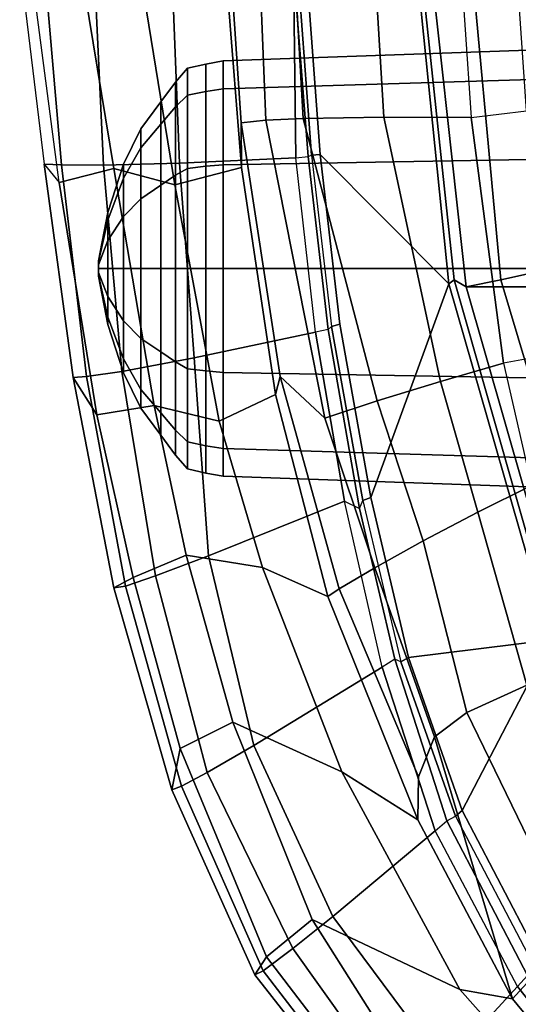
# Model space of a CAD drawing. Units: inches. Extents: x -74 to 74, y -72 to 72.
# Drawn here: x -55 to -54, y 33 to 37 of the extents above; entities that cross this region are included whole.
import ezdxf

# ---------------------------------------------------------------- set-up
doc = ezdxf.new("R2010")
doc.units = ezdxf.units.IN
doc.header["$MEASUREMENT"] = 0
doc.layers.add('SEAT-FABRIC', color=5, linetype='Continuous')
doc.layers.add('SEAT-FRAME', color=5, linetype='Continuous')

# ---------------------------------------------------------------- blocks, each defined once
blk = doc.blocks.new('1AERON2_B_TLIMANGL_ARMS_POSTUREFITSL_3T')
at = {"layer": 'SEAT-FABRIC'}
for points in [[(5.7583, -8.2844, 18.72), (5.7583, 8.2844, 18.72), (4.3919, 8.435, 18.8843), (4.3919, -8.435, 18.8843)], [(5.7583, -8.2844, 18.72), (6.9532, -7.9415, 18.4731), (6.9532, 7.9415, 18.4731), (5.7583, 8.2844, 18.72)], [(6.9532, -7.9415, 18.4731), (5.7583, -8.2844, 18.72), (5.7333, -8.3267, 18.6911), (6.9998, -7.9652, 18.4299)], [(4.3919, -8.435, 18.8843), (4.4514, -8.4635, 18.841), (5.7333, -8.3267, 18.6911), (5.7583, -8.2844, 18.72)]]:
    blk.add_3dface(points, dxfattribs=at)
at = {"layer": 'SEAT-FRAME'}
for points in [[(4.9554, -9.1475, 12.3419), (5.0542, -9.1475, 12.7108), (5.001, -7.3875, 12.7416), (4.8939, -7.3875, 12.3419)], [(5.0542, -9.1475, 11.973), (4.9554, -9.1475, 12.3419), (4.8939, -7.3875, 12.3419), (5.001, -7.3875, 11.9423)], [(5.0542, -9.1475, 12.7108), (5.3243, -9.1475, 12.9809), (5.2936, -7.3875, 13.0341), (5.001, -7.3875, 12.7416)], [(5.3243, -9.1475, 11.703), (5.0542, -9.1475, 11.973), (5.001, -7.3875, 11.9423), (5.2936, -7.3875, 11.6497)], [(5.3243, -9.1475, 12.9809), (5.6932, -9.1475, 13.0798), (5.6932, -7.3875, 13.1412), (5.2936, -7.3875, 13.0341)], [(5.6932, -9.1475, 11.6041), (5.3243, -9.1475, 11.703), (5.2936, -7.3875, 11.6497), (5.6932, -7.3875, 11.5426)], [(5.6932, -9.1475, 13.0798), (6.0621, -9.1475, 12.9809), (6.0928, -7.3875, 13.0341), (5.6932, -7.3875, 13.1412)], [(6.0621, -9.1475, 11.703), (5.6932, -9.1475, 11.6041), (5.6932, -7.3875, 11.5426), (6.0928, -7.3875, 11.6497)], [(6.0621, -9.1475, 12.9809), (6.3322, -9.1475, 12.7108), (6.3854, -7.3875, 12.7416), (6.0928, -7.3875, 13.0341)], [(6.3322, -9.1475, 11.973), (6.0621, -9.1475, 11.703), (6.0928, -7.3875, 11.6497), (6.3854, -7.3875, 11.9423)], [(6.3322, -9.1475, 12.7108), (6.431, -9.1475, 12.3419), (6.4925, -7.3875, 12.3419), (6.3854, -7.3875, 12.7416)], [(6.431, -9.1475, 12.3419), (6.3322, -9.1475, 11.973), (6.3854, -7.3875, 11.9423), (6.4925, -7.3875, 12.3419)], [(8.0513, -7.9028, 17.6233), (8.4202, -7.6044, 17.4545), (8.6807, -7.7964, 17.4769), (8.2878, -8.1192, 17.7204)], [(6.8665, -7.8222, 18.4508), (6.7485, -7.6653, 18.3451), (5.6962, -7.995, 18.6118), (5.7328, -8.1613, 18.6991)], [(8.7445, -7.7051, 18.0298), (8.7059, -7.6784, 18.0434), (8.2058, -8.0663, 18.3033), (8.2441, -8.1011, 18.2986)], [(7.0125, -7.982, 18.4683), (7.6192, -8.298, 18.546), (8.1519, -8.0197, 18.3009), (7.6372, -7.7117, 18.295)], [(8.7445, -7.7051, 18.0298), (8.2441, -8.1011, 18.2986), (8.5273, -8.3621, 18.1514), (9.016, -7.8952, 17.8335)], [(7.1734, -8.069, 17.8915), (7.8865, -7.7478, 17.6492), (8.0513, -7.9028, 17.6233), (7.271, -8.2818, 17.9019)], [(8.6807, -7.7964, 17.4769), (8.7353, -7.8819, 17.4895), (8.2548, -8.3062, 17.8211), (8.2878, -8.1192, 17.7204)], [(5.7583, -8.2844, 18.72), (6.9532, -7.9415, 18.4731), (6.8665, -7.8222, 18.4508), (5.7328, -8.1613, 18.6991)], [(6.4636, -8.052, 18.0952), (6.3991, -7.8547, 18.0521), (5.9942, -7.9556, 18.1421), (6.0299, -8.1513, 18.1814)], [(7.1734, -8.069, 17.8915), (6.5593, -8.2427, 18.0348), (6.4636, -8.052, 18.0952), (6.9588, -7.8758, 17.9813)], [(7.3576, -8.3962, 17.9601), (7.271, -8.2818, 17.9019), (8.0513, -7.9028, 17.6233), (8.2878, -8.1192, 17.7204)], [(8.7353, -7.8819, 17.4895), (8.5802, -8.4692, 17.5282), (8.006, -8.831, 17.9308), (8.2548, -8.3062, 17.8211)], [(5.1325, -8.0692, 18.2616), (3.822, -8.1595, 18.329), (3.9169, -8.0329, 18.1869), (4.486, -7.9545, 18.1093)], [(5.1325, -8.0692, 18.2616), (5.9942, -7.9556, 18.1421), (6.0299, -8.1513, 18.1814), (5.1565, -8.2663, 18.3022)], [(5.7474, -8.3453, 18.7322), (7.0125, -7.982, 18.4683), (6.9998, -7.9652, 18.4299), (5.7333, -8.3267, 18.6911)], [(4.391, -8.2858, 18.8374), (5.7328, -8.1613, 18.6991), (5.6962, -7.995, 18.6118), (4.3868, -8.0965, 18.6959)], [(5.7474, -8.3453, 18.7322), (6.5073, -8.6227, 18.9388), (7.0754, -8.4888, 18.7519), (7.0125, -7.982, 18.4683)], [(7.0125, -7.982, 18.4683), (7.0754, -8.4888, 18.7519), (7.6192, -8.298, 18.546)], [(7.6386, -8.3224, 18.5276), (8.1749, -8.0408, 18.2826), (8.1519, -8.0197, 18.3009), (7.6192, -8.298, 18.546)], [(8.1749, -8.0408, 18.2826), (8.2058, -8.0663, 18.3033), (7.6553, -8.3527, 18.5504), (7.6386, -8.3224, 18.5276)], [(5.1565, -8.2663, 18.3022), (5.1325, -8.0692, 18.2616), (3.822, -8.1595, 18.329), (3.8376, -8.3568, 18.3715)], [(6.0941, -8.3756, 18.1303), (6.0299, -8.1513, 18.1814), (6.4636, -8.052, 18.0952), (6.5593, -8.2427, 18.0348)], [(7.1734, -8.069, 17.8915), (7.271, -8.2818, 17.9019), (6.6613, -8.4366, 18.0549), (6.5593, -8.2427, 18.0348)], [(8.2058, -8.0663, 18.3033), (8.2441, -8.1011, 18.2986), (7.691, -8.3944, 18.5557), (7.6553, -8.3527, 18.5504)], [(7.9954, -8.7583, 18.4443), (8.5273, -8.3621, 18.1514), (8.2441, -8.1011, 18.2986), (7.691, -8.3944, 18.5557)], [(6.0941, -8.3756, 18.1303), (5.1549, -8.5766, 18.2624), (5.1565, -8.2663, 18.3022), (6.0299, -8.1513, 18.1814)], [(7.3576, -8.3962, 17.9601), (8.2878, -8.1192, 17.7204), (7.6519, -8.4554, 18.0319), (7.4992, -8.453, 18.013)], [(8.2548, -8.3062, 17.8211), (7.4814, -8.7264, 18.2767), (7.6519, -8.4554, 18.0319), (8.2878, -8.1192, 17.7204)], [(5.7583, -8.2844, 18.72), (5.7328, -8.1613, 18.6991), (4.391, -8.2858, 18.8374), (4.3919, -8.435, 18.8843)], [(6.0941, -8.3756, 18.1303), (6.5593, -8.2427, 18.0348), (6.6613, -8.4366, 18.0549), (6.1631, -8.6001, 18.1777)], [(5.1565, -8.2663, 18.3022), (5.1549, -8.5766, 18.2624), (3.8379, -8.6561, 18.3276), (3.8376, -8.3568, 18.3715)], [(6.6613, -8.4366, 18.0549), (7.271, -8.2818, 17.9019), (7.3576, -8.3962, 17.9601), (6.7563, -8.6089, 18.1524)], [(4.4509, -8.4769, 18.8781), (5.7474, -8.3453, 18.7322), (5.7333, -8.3267, 18.6911), (4.4514, -8.4635, 18.841)], [(7.6386, -8.3224, 18.5276), (7.6192, -8.298, 18.546), (7.0754, -8.4888, 18.7519), (7.0903, -8.516, 18.7333)], [(7.6553, -8.3527, 18.5504), (7.6386, -8.3224, 18.5276), (7.0903, -8.516, 18.7333), (7.0813, -8.5374, 18.7672)], [(7.4814, -8.7264, 18.2767), (8.2548, -8.3062, 17.8211), (8.006, -8.831, 17.9308), (7.305, -9.1133, 18.3247)], [(4.4509, -8.4769, 18.8781), (4.618, -8.8529, 19.2548), (5.2875, -8.8031, 19.2008), (5.7474, -8.3453, 18.7322)], [(5.2875, -8.8031, 19.2008), (5.8904, -8.7327, 19.0964), (6.5073, -8.6227, 18.9388), (5.7474, -8.3453, 18.7322)], [(7.691, -8.3944, 18.5557), (7.6553, -8.3527, 18.5504), (7.0813, -8.5374, 18.7672), (7.1098, -8.5826, 18.7831)], [(7.9954, -8.7583, 18.4443), (8.109, -8.9, 18.3213), (8.6709, -8.4992, 17.9833), (8.5273, -8.3621, 18.1514)], [(6.0941, -8.3756, 18.1303), (6.1631, -8.6001, 18.1777), (5.1598, -8.8635, 18.3854), (5.1549, -8.5766, 18.2624)], [(6.7563, -8.6089, 18.1524), (7.3576, -8.3962, 17.9601), (7.4992, -8.453, 18.013), (6.8317, -8.7358, 18.317)], [(7.3879, -9.0392, 18.7448), (7.9954, -8.7583, 18.4443), (7.691, -8.3944, 18.5557), (7.1098, -8.5826, 18.7831)], [(6.6613, -8.4366, 18.0549), (6.7563, -8.6089, 18.1524), (6.2251, -8.7868, 18.3161), (6.1631, -8.6001, 18.1777)], [(7.6519, -8.4554, 18.0319), (7.4814, -8.7264, 18.2767), (6.7557, -9.0077, 18.6615), (6.8582, -8.7759, 18.4178)], [(6.8582, -8.7759, 18.4178), (6.8317, -8.7358, 18.317), (7.4992, -8.453, 18.013), (7.6519, -8.4554, 18.0319)], [(6.518, -8.6518, 18.9201), (7.0903, -8.516, 18.7333), (7.0754, -8.4888, 18.7519), (6.5073, -8.6227, 18.9388)], [(8.1387, -8.9939, 17.8341), (8.006, -8.831, 17.9308), (8.5802, -8.4692, 17.5282), (8.6966, -8.5672, 17.5107)], [(8.6709, -8.4992, 17.9833), (8.109, -8.9, 18.3213), (8.1887, -9.006, 18.1483), (8.7455, -8.5773, 17.8067)], [(7.0903, -8.516, 18.7333), (7.0813, -8.5374, 18.7672), (6.5456, -8.6628, 18.941), (6.518, -8.6518, 18.9201)], [(7.0813, -8.5374, 18.7672), (7.1098, -8.5826, 18.7831), (6.5194, -8.7165, 18.9772), (6.5456, -8.6628, 18.941)], [(8.6966, -8.5672, 17.5107), (8.7588, -8.5991, 17.6523), (8.2029, -9.0347, 17.9875), (8.1387, -8.9939, 17.8341)], [(5.1598, -8.8635, 18.3854), (3.8409, -8.9378, 18.4331), (3.8379, -8.6561, 18.3276), (5.1549, -8.5766, 18.2624)], [(6.2251, -8.7868, 18.3161), (5.1657, -8.9955, 18.5315), (5.1598, -8.8635, 18.3854), (6.1631, -8.6001, 18.1777)], [(6.7138, -9.1997, 19.0479), (7.3879, -9.0392, 18.7448), (7.1098, -8.5826, 18.7831), (6.5194, -8.7165, 18.9772)], [(8.1887, -9.006, 18.1483), (8.2029, -9.0347, 17.9875), (8.7588, -8.5991, 17.6523), (8.7455, -8.5773, 17.8067)], [(6.518, -8.6518, 18.9201), (6.5073, -8.6227, 18.9388), (5.8904, -8.7327, 19.0964), (5.8996, -8.7622, 19.0777)], [(6.7563, -8.6089, 18.1524), (6.8317, -8.7358, 18.317), (6.0766, -8.9452, 18.5827), (6.2251, -8.7868, 18.3161)], [(6.5456, -8.6628, 18.941), (6.518, -8.6518, 18.9201), (5.8996, -8.7622, 19.0777), (5.91, -8.7745, 19.1015)], [(6.5194, -8.7165, 18.9772), (6.5456, -8.6628, 18.941), (5.91, -8.7745, 19.1015), (5.9188, -8.8193, 19.1313)], [(5.2902, -8.8338, 19.1819), (5.8996, -8.7622, 19.0777), (5.8904, -8.7327, 19.0964), (5.2875, -8.8031, 19.2008)], [(6.0108, -9.2511, 19.313), (6.7138, -9.1997, 19.0479), (6.5194, -8.7165, 18.9772), (5.9188, -8.8193, 19.1313)], [(6.8582, -8.7759, 18.4178), (6.1409, -8.9615, 18.6864), (6.0766, -8.9452, 18.5827), (6.8317, -8.7358, 18.317)], [(6.7557, -9.0077, 18.6615), (7.4814, -8.7264, 18.2767), (7.305, -9.1133, 18.3247), (6.7121, -9.2786, 18.6228)], [(5.8996, -8.7622, 19.0777), (5.91, -8.7745, 19.1015), (5.2948, -8.8459, 19.2057), (5.2902, -8.8338, 19.1819)], [(5.91, -8.7745, 19.1015), (5.9188, -8.8193, 19.1313), (5.2992, -8.8894, 19.2417), (5.2948, -8.8459, 19.2057)], [(6.1409, -8.9615, 18.6864), (6.8582, -8.7759, 18.4178), (6.7557, -9.0077, 18.6615), (6.2356, -9.1613, 18.9038)], [(7.3879, -9.0392, 18.7448), (7.4834, -9.2047, 18.6383), (8.109, -8.9, 18.3213), (7.9954, -8.7583, 18.4443)], [(5.2902, -8.8338, 19.1819), (5.2875, -8.8031, 19.2008), (4.618, -8.8529, 19.2548), (4.6208, -8.8836, 19.2359)], [(6.2251, -8.7868, 18.3161), (6.0766, -8.9452, 18.5827), (5.1753, -9.0832, 18.7695), (5.1657, -8.9955, 18.5315)], [(5.2948, -8.8459, 19.2057), (5.2902, -8.8338, 19.1819), (4.6208, -8.8836, 19.2359), (4.6269, -8.8981, 19.2743)], [(5.2992, -8.8894, 19.2417), (5.2948, -8.8459, 19.2057), (4.6269, -8.8981, 19.2743), (5.2992, -8.8894, 19.2417)], [(5.3185, -9.3032, 19.5291), (6.0108, -9.2511, 19.313), (5.9188, -8.8193, 19.1313), (5.2992, -8.8894, 19.2417)], [(8.1387, -8.9939, 17.8341), (7.3992, -9.3008, 18.2468), (7.305, -9.1133, 18.3247), (8.006, -8.831, 17.9308)], [(5.1598, -8.8635, 18.3854), (5.1657, -8.9955, 18.5315), (3.8433, -9.049, 18.5368), (3.8409, -8.9378, 18.4331)], [(4.6249, -9.3298, 19.6931), (5.3185, -9.3032, 19.5291), (5.2992, -8.8894, 19.2417), (4.6269, -8.8981, 19.2743)], [(7.4834, -9.2047, 18.6383), (7.5327, -9.2957, 18.5122), (8.1887, -9.006, 18.1483), (8.109, -8.9, 18.3213)], [(5.3339, -9.0824, 18.9014), (5.1753, -9.0832, 18.7695), (6.0766, -8.9452, 18.5827), (6.1409, -8.9615, 18.6864)], [(6.1409, -8.9615, 18.6864), (6.2356, -9.1613, 18.9038), (5.3957, -9.3198, 19.1957), (5.3339, -9.0824, 18.9014)], [(5.1753, -9.0832, 18.7695), (4.6826, -9.1172, 18.7852), (3.8433, -9.049, 18.5368), (5.1657, -8.9955, 18.5315)], [(6.7557, -9.0077, 18.6615), (6.7121, -9.2786, 18.6228), (6.1798, -9.3929, 18.8617), (6.2356, -9.1613, 18.9038)], [(7.3992, -9.3008, 18.2468), (8.1387, -8.9939, 17.8341), (8.2029, -9.0347, 17.9875), (7.5451, -9.3305, 18.3526)], [(8.1887, -9.006, 18.1483), (7.5327, -9.2957, 18.5122), (7.5451, -9.3305, 18.3526), (8.2029, -9.0347, 17.9875)], [(6.7138, -9.1997, 19.0479), (6.7846, -9.3879, 18.9789), (7.4834, -9.2047, 18.6383), (7.3879, -9.0392, 18.7448)], [(4.7238, -9.1314, 18.9485), (5.3339, -9.0824, 18.9014), (5.3957, -9.3198, 19.1957), (4.5656, -9.4542, 19.4187)], [(5.3339, -9.0824, 18.9014), (4.7238, -9.1314, 18.9485), (4.6826, -9.1172, 18.7852), (5.1753, -9.0832, 18.7695)], [(6.791, -9.4672, 18.5598), (6.7121, -9.2786, 18.6228), (7.305, -9.1133, 18.3247), (7.3992, -9.3008, 18.2468)], [(5.0638, -9.2091, 12.7053), (5.0542, -9.1475, 12.7108), (4.9554, -9.1475, 12.3419), (4.9665, -9.2091, 12.3419)], [(4.9665, -9.2091, 12.3419), (4.9554, -9.1475, 12.3419), (5.0542, -9.1475, 11.973), (5.0638, -9.2091, 11.9786)], [(5.3298, -9.2091, 12.9713), (5.3243, -9.1475, 12.9809), (5.0542, -9.1475, 12.7108), (5.0638, -9.2091, 12.7053)], [(5.0638, -9.2091, 11.9786), (5.0542, -9.1475, 11.973), (5.3243, -9.1475, 11.703), (5.3298, -9.2091, 11.7126)], [(5.6932, -9.2091, 13.0687), (5.6932, -9.1475, 13.0798), (5.3243, -9.1475, 12.9809), (5.3298, -9.2091, 12.9713)], [(5.3298, -9.2091, 11.7126), (5.3243, -9.1475, 11.703), (5.6932, -9.1475, 11.6041), (5.6932, -9.2091, 11.6152)], [(5.3957, -9.3198, 19.1957), (6.2356, -9.1613, 18.9038), (6.1798, -9.3929, 18.8617), (5.338, -9.5358, 19.1838)], [(6.0566, -9.2091, 12.9713), (6.0621, -9.1475, 12.9809), (5.6932, -9.1475, 13.0798), (5.6932, -9.2091, 13.0687)], [(5.6932, -9.2091, 11.6152), (5.6932, -9.1475, 11.6041), (6.0621, -9.1475, 11.703), (6.0566, -9.2091, 11.7126)], [(6.3226, -9.2091, 12.7053), (6.3322, -9.1475, 12.7108), (6.0621, -9.1475, 12.9809), (6.0566, -9.2091, 12.9713)], [(6.0566, -9.2091, 11.7126), (6.0621, -9.1475, 11.703), (6.3322, -9.1475, 11.973), (6.3226, -9.2091, 11.9786)], [(6.4199, -9.2091, 12.3419), (6.431, -9.1475, 12.3419), (6.3322, -9.1475, 12.7108), (6.3226, -9.2091, 12.7053)], [(6.3226, -9.2091, 11.9786), (6.3322, -9.1475, 11.973), (6.431, -9.1475, 12.3419), (6.4199, -9.2091, 12.3419)], [(6.0108, -9.2511, 19.313), (6.059, -9.508, 19.2994), (6.7846, -9.3879, 18.9789), (6.7138, -9.1997, 19.0479)], [(5.0769, -9.2738, 12.6977), (5.0638, -9.2091, 12.7053), (4.9665, -9.2091, 12.3419), (4.9816, -9.2738, 12.3419)], [(4.9816, -9.2738, 12.3419), (4.9665, -9.2091, 12.3419), (5.0638, -9.2091, 11.9786), (5.0769, -9.2738, 11.9861)], [(5.3374, -9.2738, 12.9582), (5.3298, -9.2091, 12.9713), (5.0638, -9.2091, 12.7053), (5.0769, -9.2738, 12.6977)], [(5.0769, -9.2738, 11.9861), (5.0638, -9.2091, 11.9786), (5.3298, -9.2091, 11.7126), (5.3374, -9.2738, 11.7257)], [(5.6932, -9.2738, 13.0535), (5.6932, -9.2091, 13.0687), (5.3298, -9.2091, 12.9713), (5.3374, -9.2738, 12.9582)], [(5.3374, -9.2738, 11.7257), (5.3298, -9.2091, 11.7126), (5.6932, -9.2091, 11.6152), (5.6932, -9.2738, 11.6303)], [(6.049, -9.2738, 12.9582), (6.0566, -9.2091, 12.9713), (5.6932, -9.2091, 13.0687), (5.6932, -9.2738, 13.0535)], [(5.6932, -9.2738, 11.6303), (5.6932, -9.2091, 11.6152), (6.0566, -9.2091, 11.7126), (6.049, -9.2738, 11.7257)], [(6.3095, -9.2738, 12.6977), (6.3226, -9.2091, 12.7053), (6.0566, -9.2091, 12.9713), (6.049, -9.2738, 12.9582)], [(6.049, -9.2738, 11.7257), (6.0566, -9.2091, 11.7126), (6.3226, -9.2091, 11.9786), (6.3095, -9.2738, 11.9861)], [(6.4048, -9.2738, 12.3419), (6.4199, -9.2091, 12.3419), (6.3226, -9.2091, 12.7053), (6.3095, -9.2738, 12.6977)], [(6.3095, -9.2738, 11.9861), (6.3226, -9.2091, 11.9786), (6.4199, -9.2091, 12.3419), (6.4048, -9.2738, 12.3419)], [(7.4834, -9.2047, 18.6383), (6.7846, -9.3879, 18.9789), (6.8214, -9.4952, 18.8681), (7.5327, -9.2957, 18.5122)], [(5.3185, -9.3032, 19.5291), (5.3257, -9.5733, 19.5882), (6.059, -9.508, 19.2994), (6.0108, -9.2511, 19.313)], [(4.6249, -9.3298, 19.6931), (4.6174, -9.6065, 19.824), (5.3257, -9.5733, 19.5882), (5.3185, -9.3032, 19.5291)], [(5.1191, -9.3175, 12.6734), (5.0769, -9.2738, 12.6977), (4.9816, -9.2738, 12.3419), (5.0303, -9.3175, 12.3419)], [(5.0303, -9.3175, 12.3419), (4.9816, -9.2738, 12.3419), (5.0769, -9.2738, 11.9861), (5.1191, -9.3175, 12.0105)], [(5.3618, -9.3175, 12.916), (5.3374, -9.2738, 12.9582), (5.0769, -9.2738, 12.6977), (5.1191, -9.3175, 12.6734)], [(5.1191, -9.3175, 12.0105), (5.0769, -9.2738, 11.9861), (5.3374, -9.2738, 11.7257), (5.3618, -9.3175, 11.7679)], [(5.6932, -9.3175, 13.0048), (5.6932, -9.2738, 13.0535), (5.3374, -9.2738, 12.9582), (5.3618, -9.3175, 12.916)], [(5.3618, -9.3175, 11.7679), (5.3374, -9.2738, 11.7257), (5.6932, -9.2738, 11.6303), (5.6932, -9.3175, 11.6791)], [(6.0246, -9.3175, 12.916), (6.049, -9.2738, 12.9582), (5.6932, -9.2738, 13.0535), (5.6932, -9.3175, 13.0048)], [(5.6932, -9.3175, 11.6791), (5.6932, -9.2738, 11.6303), (6.049, -9.2738, 11.7257), (6.0246, -9.3175, 11.7679)], [(6.2672, -9.3175, 12.6734), (6.3095, -9.2738, 12.6977), (6.049, -9.2738, 12.9582), (6.0246, -9.3175, 12.916)], [(6.0246, -9.3175, 11.7679), (6.049, -9.2738, 11.7257), (6.3095, -9.2738, 11.9861), (6.2672, -9.3175, 12.0105)], [(6.1798, -9.3929, 18.8617), (6.7121, -9.2786, 18.6228), (6.791, -9.4672, 18.5598), (6.2135, -9.5964, 18.8328)], [(6.3561, -9.3175, 12.3419), (6.4048, -9.2738, 12.3419), (6.3095, -9.2738, 12.6977), (6.2672, -9.3175, 12.6734)], [(6.2672, -9.3175, 12.0105), (6.3095, -9.2738, 11.9861), (6.4048, -9.2738, 12.3419), (6.3561, -9.3175, 12.3419)], [(7.3992, -9.3008, 18.2468), (7.5451, -9.3305, 18.3526), (6.8274, -9.5361, 18.7151), (6.791, -9.4672, 18.5598)], [(6.8214, -9.4952, 18.8681), (6.8274, -9.5361, 18.7151), (7.5451, -9.3305, 18.3526), (7.5327, -9.2957, 18.5122)], [(5.3957, -9.3198, 19.1957), (5.338, -9.5358, 19.1838), (4.537, -9.6677, 19.4632), (4.5656, -9.4542, 19.4187)], [(5.1804, -9.3692, 12.638), (5.1191, -9.3175, 12.6734), (5.0303, -9.3175, 12.3419), (5.1011, -9.3692, 12.3419)], [(5.1011, -9.3692, 12.3419), (5.0303, -9.3175, 12.3419), (5.1191, -9.3175, 12.0105), (5.1804, -9.3692, 12.0459)], [(5.3971, -9.3692, 12.8547), (5.3618, -9.3175, 12.916), (5.1191, -9.3175, 12.6734), (5.1804, -9.3692, 12.638)], [(5.1804, -9.3692, 12.0459), (5.1191, -9.3175, 12.0105), (5.3618, -9.3175, 11.7679), (5.3971, -9.3692, 11.8291)], [(5.6932, -9.3692, 12.934), (5.6932, -9.3175, 13.0048), (5.3618, -9.3175, 12.916), (5.3971, -9.3692, 12.8547)], [(5.3971, -9.3692, 11.8291), (5.3618, -9.3175, 11.7679), (5.6932, -9.3175, 11.6791), (5.6932, -9.3692, 11.7498)], [(5.9892, -9.3692, 12.8547), (6.0246, -9.3175, 12.916), (5.6932, -9.3175, 13.0048), (5.6932, -9.3692, 12.934)], [(5.6932, -9.3692, 11.7498), (5.6932, -9.3175, 11.6791), (6.0246, -9.3175, 11.7679), (5.9892, -9.3692, 11.8291)], [(6.206, -9.3692, 12.638), (6.2672, -9.3175, 12.6734), (6.0246, -9.3175, 12.916), (5.9892, -9.3692, 12.8547)], [(5.9892, -9.3692, 11.8291), (6.0246, -9.3175, 11.7679), (6.2672, -9.3175, 12.0105), (6.206, -9.3692, 12.0459)], [(6.2853, -9.3692, 12.3419), (6.3561, -9.3175, 12.3419), (6.2672, -9.3175, 12.6734), (6.206, -9.3692, 12.638)], [(6.206, -9.3692, 12.0459), (6.2672, -9.3175, 12.0105), (6.3561, -9.3175, 12.3419), (6.2853, -9.3692, 12.3419)], [(5.2637, -9.44, 12.5899), (5.1804, -9.3692, 12.638), (5.1011, -9.3692, 12.3419), (5.1972, -9.44, 12.3419)], [(5.1972, -9.44, 12.3419), (5.1011, -9.3692, 12.3419), (5.1804, -9.3692, 12.0459), (5.2637, -9.44, 12.0939)], [(5.4452, -9.44, 12.7715), (5.3971, -9.3692, 12.8547), (5.1804, -9.3692, 12.638), (5.2637, -9.44, 12.5899)], [(5.2637, -9.44, 12.0939), (5.1804, -9.3692, 12.0459), (5.3971, -9.3692, 11.8291), (5.4452, -9.44, 11.9124)], [(5.6932, -9.44, 12.8379), (5.6932, -9.3692, 12.934), (5.3971, -9.3692, 12.8547), (5.4452, -9.44, 12.7715)], [(5.4452, -9.44, 11.9124), (5.3971, -9.3692, 11.8291), (5.6932, -9.3692, 11.7498), (5.6932, -9.44, 11.846)], [(5.9412, -9.44, 12.7715), (5.9892, -9.3692, 12.8547), (5.6932, -9.3692, 12.934), (5.6932, -9.44, 12.8379)], [(5.6932, -9.44, 11.846), (5.6932, -9.3692, 11.7498), (5.9892, -9.3692, 11.8291), (5.9412, -9.44, 11.9124)], [(6.1227, -9.44, 12.5899), (6.206, -9.3692, 12.638), (5.9892, -9.3692, 12.8547), (5.9412, -9.44, 12.7715)], [(5.9412, -9.44, 11.9124), (5.9892, -9.3692, 11.8291), (6.206, -9.3692, 12.0459), (6.1227, -9.44, 12.0939)], [(6.1892, -9.44, 12.3419), (6.2853, -9.3692, 12.3419), (6.206, -9.3692, 12.638), (6.1227, -9.44, 12.5899)], [(6.1227, -9.44, 12.0939), (6.206, -9.3692, 12.0459), (6.2853, -9.3692, 12.3419), (6.1892, -9.44, 12.3419)], [(5.3873, -9.7301, 19.1817), (5.338, -9.5358, 19.1838), (6.1798, -9.3929, 18.8617), (6.2135, -9.5964, 18.8328)], [(6.059, -9.508, 19.2994), (6.0771, -9.6334, 19.2069), (6.8214, -9.4952, 18.8681), (6.7846, -9.3879, 18.9789)], [(5.3724, -9.5016, 12.5271), (5.2637, -9.44, 12.5899), (5.1972, -9.44, 12.3419), (5.3228, -9.5016, 12.3419)], [(5.3228, -9.5016, 12.3419), (5.1972, -9.44, 12.3419), (5.2637, -9.44, 12.0939), (5.3724, -9.5016, 12.1567)], [(5.508, -9.5016, 12.6627), (5.4452, -9.44, 12.7715), (5.2637, -9.44, 12.5899), (5.3724, -9.5016, 12.5271)], [(5.3724, -9.5016, 12.1567), (5.2637, -9.44, 12.0939), (5.4452, -9.44, 11.9124), (5.508, -9.5016, 12.0211)], [(5.6932, -9.5016, 12.7123), (5.6932, -9.44, 12.8379), (5.4452, -9.44, 12.7715), (5.508, -9.5016, 12.6627)], [(5.508, -9.5016, 12.0211), (5.4452, -9.44, 11.9124), (5.6932, -9.44, 11.846), (5.6932, -9.5016, 11.9715)], [(5.8784, -9.5016, 12.6627), (5.9412, -9.44, 12.7715), (5.6932, -9.44, 12.8379), (5.6932, -9.5016, 12.7123)], [(5.6932, -9.5016, 11.9715), (5.6932, -9.44, 11.846), (5.9412, -9.44, 11.9124), (5.8784, -9.5016, 12.0211)], [(6.014, -9.5016, 12.5271), (6.1227, -9.44, 12.5899), (5.9412, -9.44, 12.7715), (5.8784, -9.5016, 12.6627)], [(5.8784, -9.5016, 12.0211), (5.9412, -9.44, 11.9124), (6.1227, -9.44, 12.0939), (6.014, -9.5016, 12.1567)], [(6.0636, -9.5016, 12.3419), (6.1892, -9.44, 12.3419), (6.1227, -9.44, 12.5899), (6.014, -9.5016, 12.5271)], [(6.014, -9.5016, 12.1567), (6.1227, -9.44, 12.0939), (6.1892, -9.44, 12.3419), (6.0636, -9.5016, 12.3419)], [(6.2135, -9.5964, 18.8328), (6.791, -9.4672, 18.5598), (6.8274, -9.5361, 18.7151), (6.08, -9.6806, 19.0558)], [(5.5209, -9.557, 12.4414), (5.3724, -9.5016, 12.5271), (5.3228, -9.5016, 12.3419), (5.4942, -9.557, 12.3419)], [(5.4942, -9.557, 12.3419), (5.3228, -9.5016, 12.3419), (5.3724, -9.5016, 12.1567), (5.5209, -9.557, 12.2425)], [(6.059, -9.508, 19.2994), (5.3257, -9.5733, 19.5882), (5.3249, -9.7221, 19.5202), (6.0771, -9.6334, 19.2069)], [(5.5937, -9.557, 12.5142), (5.508, -9.5016, 12.6627), (5.3724, -9.5016, 12.5271), (5.5209, -9.557, 12.4414)], [(5.5209, -9.557, 12.2425), (5.3724, -9.5016, 12.1567), (5.508, -9.5016, 12.0211), (5.5937, -9.557, 12.1696)], [(5.6932, -9.557, 12.5409), (5.6932, -9.5016, 12.7123), (5.508, -9.5016, 12.6627), (5.5937, -9.557, 12.5142)], [(5.5937, -9.557, 12.1696), (5.508, -9.5016, 12.0211), (5.6932, -9.5016, 11.9715), (5.6932, -9.557, 12.143)], [(5.7927, -9.557, 12.5142), (5.8784, -9.5016, 12.6627), (5.6932, -9.5016, 12.7123), (5.6932, -9.557, 12.5409)], [(5.6932, -9.557, 12.143), (5.6932, -9.5016, 11.9715), (5.8784, -9.5016, 12.0211), (5.7927, -9.557, 12.1696)], [(5.8655, -9.557, 12.4414), (6.014, -9.5016, 12.5271), (5.8784, -9.5016, 12.6627), (5.7927, -9.557, 12.5142)], [(5.7927, -9.557, 12.1696), (5.8784, -9.5016, 12.0211), (6.014, -9.5016, 12.1567), (5.8655, -9.557, 12.2425)], [(5.8921, -9.557, 12.3419), (6.0636, -9.5016, 12.3419), (6.014, -9.5016, 12.5271), (5.8655, -9.557, 12.4414)], [(5.8655, -9.557, 12.2425), (6.014, -9.5016, 12.1567), (6.0636, -9.5016, 12.3419), (5.8921, -9.557, 12.3419)], [(6.8214, -9.4952, 18.8681), (6.0771, -9.6334, 19.2069), (6.08, -9.6806, 19.0558), (6.8274, -9.5361, 18.7151)], [(5.3873, -9.7301, 19.1817), (4.5374, -9.8418, 19.5068), (4.537, -9.6677, 19.4632), (5.338, -9.5358, 19.1838)], [(4.6174, -9.6065, 19.824), (4.6121, -9.7837, 19.7907), (5.3249, -9.7221, 19.5202), (5.3257, -9.5733, 19.5882)], [(5.6694, -9.5909, 12.3557), (5.5209, -9.557, 12.4414), (5.4942, -9.557, 12.3419), (5.6657, -9.5909, 12.3419)], [(5.6657, -9.5909, 12.3419), (5.4942, -9.557, 12.3419), (5.5209, -9.557, 12.2425), (5.6694, -9.5909, 12.3282)], [(5.6795, -9.5909, 12.3657), (5.5937, -9.557, 12.5142), (5.5209, -9.557, 12.4414), (5.6694, -9.5909, 12.3557)], [(5.6694, -9.5909, 12.3282), (5.5209, -9.557, 12.2425), (5.5937, -9.557, 12.1696), (5.6795, -9.5909, 12.3181)], [(5.6932, -9.5909, 12.3694), (5.6932, -9.557, 12.5409), (5.5937, -9.557, 12.5142), (5.6795, -9.5909, 12.3657)], [(5.6795, -9.5909, 12.3181), (5.5937, -9.557, 12.1696), (5.6932, -9.557, 12.143), (5.6932, -9.5909, 12.3145)], [(5.7069, -9.5909, 12.3657), (5.7927, -9.557, 12.5142), (5.6932, -9.557, 12.5409), (5.6932, -9.5909, 12.3694)], [(5.6932, -9.5909, 12.3145), (5.6932, -9.557, 12.143), (5.7927, -9.557, 12.1696), (5.7069, -9.5909, 12.3181)], [(5.717, -9.5909, 12.3557), (5.8655, -9.557, 12.4414), (5.7927, -9.557, 12.5142), (5.7069, -9.5909, 12.3657)], [(5.7069, -9.5909, 12.3181), (5.7927, -9.557, 12.1696), (5.8655, -9.557, 12.2425), (5.717, -9.5909, 12.3282)], [(5.7207, -9.5909, 12.3419), (5.8921, -9.557, 12.3419), (5.8655, -9.557, 12.4414), (5.717, -9.5909, 12.3557)], [(5.717, -9.5909, 12.3282), (5.8655, -9.557, 12.2425), (5.8921, -9.557, 12.3419), (5.7207, -9.5909, 12.3419)], [(6.2135, -9.5964, 18.8328), (6.08, -9.6806, 19.0558), (5.3221, -9.7833, 19.3662), (5.3873, -9.7301, 19.1817)], [(5.6694, -9.5909, 12.3282), (5.7207, -9.5909, 12.3419), (5.717, -9.5909, 12.3557), (5.6657, -9.5909, 12.3419)], [(5.6694, -9.5909, 12.3557), (5.6657, -9.5909, 12.3419), (5.717, -9.5909, 12.3557), (5.7069, -9.5909, 12.3657)], [(5.6694, -9.5909, 12.3282), (5.6795, -9.5909, 12.3181), (5.717, -9.5909, 12.3282), (5.7207, -9.5909, 12.3419)], [(5.6694, -9.5909, 12.3557), (5.7069, -9.5909, 12.3657), (5.6932, -9.5909, 12.3694), (5.6795, -9.5909, 12.3657)], [(5.6932, -9.5909, 12.3145), (5.7069, -9.5909, 12.3181), (5.717, -9.5909, 12.3282), (5.6795, -9.5909, 12.3181)], [(5.3249, -9.7221, 19.5202), (5.3221, -9.7833, 19.3662), (6.08, -9.6806, 19.0558), (6.0771, -9.6334, 19.2069)], [(5.3249, -9.7221, 19.5202), (4.6121, -9.7837, 19.7907), (4.6087, -9.8707, 19.6276), (5.3221, -9.7833, 19.3662)], [(5.3221, -9.7833, 19.3662), (5.3873, -9.7301, 19.1817), (4.5374, -9.8418, 19.5068), (4.6087, -9.8707, 19.6276)]]:
    blk.add_3dface(points, dxfattribs=at)

msp = doc.modelspace()

# ---------------------------------------------------------------- block references
at = {"rotation": 270}
msp.add_blockref('1AERON2_B_TLIMANGL_ARMS_POSTUREFITSL_3T', (-45.5735, 41.388), dxfattribs=at)

doc.saveas('drawing.dxf')
